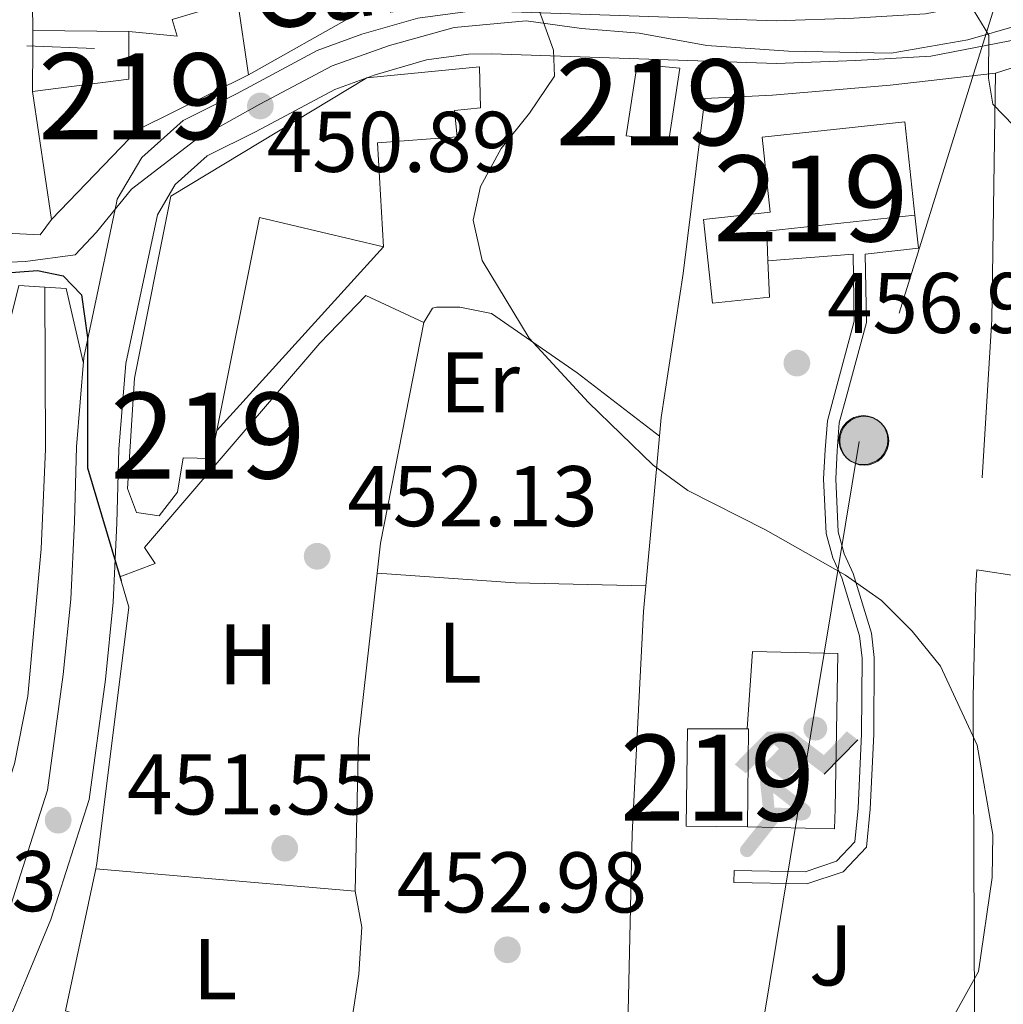
# Model space of a CAD drawing. Extents: x 587117 to 594005, y 724561 to 729277.
# Drawn here: x 593354 to 593469, y 724802 to 724916 of the extents above; entities that cross this region are included whole.
import ezdxf
from ezdxf.enums import TextEntityAlignment as Align

# ---------------------------------------------------------------- set-up
doc = ezdxf.new("R2010")
doc.units = 0
doc.header["$MEASUREMENT"] = 0
for name, pattern in [('DGN Style 2', [78.5741, 47.14446, -31.42964]), ('DGN Style 3', [110.00374, 78.5741, -31.42964]), ('DGN Style 7', [157.1482, 70.71669, -31.42964, 23.57223, -31.42964])]:
    doc.linetypes.add(name, pattern=pattern)
for name, color, linetype in [('Nivel 11', 7, 'Continuous'), ('Nivel 15', 7, 'Continuous'), ('Nivel 16', 7, 'Continuous'), ('Nivel 19', 7, 'Continuous'), ('Nivel 20', 7, 'Continuous'), ('Nivel 21', 7, 'Continuous'), ('Nivel 25', 7, 'Continuous'), ('Nivel 26', 7, 'Continuous'), ('Nivel 32', 7, 'Continuous'), ('Nivel 36', 7, 'Continuous'), ('Nivel 37', 7, 'Continuous'), ('Nivel 39', 7, 'Continuous'), ('Nivel 4', 7, 'Continuous'), ('Nivel 41', 7, 'Continuous'), ('Nivel 44', 7, 'Continuous'), ('Nivel 48', 7, 'Continuous'), ('Nivel 49', 7, 'Continuous'), ('Nivel 5', 7, 'Continuous'), ('Nivel 52', 7, 'Continuous'), ('Nivel 7', 7, 'Continuous')]:
    doc.layers.add(name, color=color, linetype=linetype)
doc.styles.add('Style-arial', font='arial.shx', dxfattribs={"bigfont": 'arialbig.shx'})
doc.styles.add('Style-ariali', font='ariali.shx', dxfattribs={"bigfont": 'arialibig.shx'})
doc.styles.add('Style-arialn', font='arialn.shx', dxfattribs={"bigfont": 'arialnbig.shx'})

# ---------------------------------------------------------------- blocks, each defined once
blk = doc.blocks.new('5IDEP')
at = {"layer": 'Nivel 19', "linetype": 'Continuous', "lineweight": 0}
h = blk.add_hatch(color=9, dxfattribs=at)
edge = h.paths.add_edge_path()
edge.add_arc((2.96393415494822, 5.525030466495082), 1.391416391705219, 180, 540)
at = {"layer": 'Nivel 19', "linetype": 'Continuous', "lineweight": 0, "extrusion": (0, 0, -1)}
blk.add_hatch(color=9, dxfattribs=at).paths.add_polyline_path([(0.534999999916181, -0.5989999999292195), (-1.824999999953434, 1.850000000093132), (-4.003000000026077, 0.2169999999459833), (-7.904000000096858, 4.209999999962747), (-6.632999999914318, 5.209000000031665), (-3.95699999993667, 2.440999999875203), (-0.3730000001378357, 5.162999999942258), (2.66800000006333, 5.162999999942258), (6.435000000055879, 1.351999999955297), (5.118000000016764, 0.3079999999608845), (1.851000000024214, 3.710999999893829), (1.260999999940395, 3.166999999899417), (3.03000000002794, 1.351999999955297)])
at = {"layer": 'Nivel 19', "linetype": 'Continuous', "lineweight": 0, "extrusion": (-1.108529685759053e-05, 9.406324063025564e-06, 0.9999999998943186)}
blk.add_hatch(color=9, dxfattribs=at).paths.add_polyline_path([(-4.861999998800457, -9.44300000090152), (-5.139999998733401, -9.436000000685453), (-5.388999998802319, -9.345000000903383), (-5.584999998798594, -9.18900000071153), (-5.733999998774379, -8.967000000877306), (-5.805999998701736, -8.700000000884756), (-5.783999998820946, -8.427000000840053), (-5.662999998778105, -8.177000000840053), (-3.029999999795109, -4.864999999757856), (-3.574999999720603, 0.3079999997280538), (-3.393999999854714, 0.8069999997969717), (-3.391999998828396, 0.805999998934567), (-1.939999999012798, -1.961000000592321), (-1.941999999806285, -1.960999999893829), (-1.804999999934807, -3.684999999823049), (-1.804999999003485, -3.686000000685453), (-1.169999998994172, -5.092000000411645), (-1.172000000020489, -5.091999999713153), (-4.437999999616295, -9.220999999903142), (-4.43699999875389, -9.221000000601634), (-4.600999998860061, -9.361000000499189)])
at = {"layer": 'Nivel 19', "linetype": 'Continuous', "lineweight": 0, "extrusion": (-3.194518347661458e-05, -1.203292044160664e-05, 0.999999999417357)}
blk.add_hatch(color=9, dxfattribs=at).paths.add_polyline_path([(1.371000001672655, -5.182999999262393), (1.369999999180436, -5.182000000029802), (-1.171999999554828, -5.091999999247491), (-1.169999996898696, -5.091999998316169), (-1.804999996675178, -3.685999998124316), (-1.804999999236315, -3.684999999124557), (0.3269999998155981, -3.729999999748543), (-1.941999999107793, -1.960999999195337), (-1.939999996451661, -1.960999998264015), (-3.391545477126536, 0.8051338498700487), (-3.39399999845773, 0.8070000014267862), (-3.391999995801598, 0.806000002194196), (-3.391545477126536, 0.8051338498700487), (2.095999998738989, -3.367000000551343), (2.097000001464039, -3.367999999551103), (2.289000001270324, -3.548999999649823), (2.418000001227483, -3.802999999606982), (2.470000001136214, -4.084999999729916), (2.443000001134351, -4.363999999593943), (2.347000001231208, -4.612999999662861), (2.18400000128895, -4.837999999290332), (1.956000001402572, -5.014999999431893), (1.690000001573935, -5.118999999482185)])
at = {"layer": 'Nivel 19', "color": 9, "linetype": 'Continuous', "lineweight": 0}
blk.add_line((4.003000000026077, 0.2169999999459833), (7.904000000096858, 4.209999999962747), dxfattribs=at)
at = {"layer": 'Nivel 19', "color": 9, "linetype": 'Continuous', "lineweight": 0, "flags": 128}
blk.add_lwpolyline([(7.904000000096858, 4.209999999962747), (4.003000000026077, 0.2169999999459833)], dxfattribs=at)
blk = doc.blocks.new('5PELE')
at = {"layer": 'Nivel 32', "linetype": 'Continuous', "lineweight": 0}
h = blk.add_hatch(color=9, dxfattribs=at)
edge = h.paths.add_edge_path()
edge.add_arc((-0.000199990114197135, 1.001171767711639e-08), 2.85, 0, 360)
at = {"layer": 'Nivel 32', "color": 8, "linetype": 'Continuous', "lineweight": 0}
blk.add_circle((-0.000199990114197135, 1.001171767711639e-08, 0.0003079313361809), 2.85, dxfattribs=at)
blk = doc.blocks.new('5PATER')
at = {"layer": 'Nivel 7', "linetype": 'Continuous', "lineweight": 0}
h = blk.add_hatch(color=53, dxfattribs=at)
edge = h.paths.add_edge_path()
edge.add_ellipse((1.001171767711639e-08, 1.001171767711639e-08), major_axis=(-1.095731442945027, -1.110710700472634), ratio=0.9994222409660316, start_angle=0, end_angle=360)
blk = doc.blocks.new('5PATER_1')
at = {"layer": 'Nivel 7', "linetype": 'Continuous', "lineweight": 0}
h = blk.add_hatch(color=7, dxfattribs=at)
edge = h.paths.add_edge_path()
edge.add_ellipse((1.001171767711639e-08, 1.001171767711639e-08), major_axis=(-1.095731442372465, -1.110710699892244), ratio=0.9994222409660318, start_angle=0, end_angle=360)

msp = doc.modelspace()

# ---------------------------------------------------------------- linework, layer by layer
at = {"layer": 'Nivel 11', "color": 142, "linetype": 'DGN Style 3', "lineweight": 13}
msp.add_polyline3d([(593357.2220000001, 724885.1570000001, 447.398), (593357.324, 724866.2849999999, 447.398), (593356.784, 724854.6910000001, 447.398), (593355.2350000001, 724837.533, 447.331), (593353.7, 724829.6510000001, 447.111), (593350.3670000001, 724819.514, 446.825), (593344.7110000001, 724804.493, 445.395), (593337.0390000001, 724788.861, 444.364), (593331.075, 724777.4140000001, 445.109)], dxfattribs=at)
at = {"layer": 'Nivel 15', "color": 1, "linetype": 'Continuous', "lineweight": 13, "flags": 128}
for points, elevation in [([(593379.6669999999, 724918.5900000001), (593380.9210000001, 724909.878)], 457.704), ([(593424.9110000001, 724902.7720000001), (593426.189, 724911.119), (593431.159, 724910.6710000001), (593429.881, 724902.23), (593424.9110000001, 724902.7720000001)], 459.255), ([(593439.021, 724822.3119999999), (593431.898, 724822.399), (593432.0360000001, 724833.7209999999), (593438.973, 724833.747)], 456.967), ([(593438.973, 724833.747), (593439.1610000001, 724833.7479999999), (593439.021, 724822.3119999999)], 456.967)]:
    msp.add_lwpolyline(points, dxfattribs=dict(at, elevation=elevation))
at = {"layer": 'Nivel 15', "color": 1, "linetype": 'Continuous', "lineweight": 13, "extrusion": (-0.07605228522334335, -0.0003162543048521058, 0.9971037809052385), "elevation": -44900.94284274316, "flags": 128}
msp.add_lwpolyline([(-722434.301995473, 594672.5166115449), (-722435.7072306564, 594683.798226282), (-722441.2382784777, 594683.798226282)], dxfattribs=at)
at = {"layer": 'Nivel 15', "color": 1, "linetype": 'Continuous', "lineweight": 13, "extrusion": (-0.06438400434649298, -0.2864304204298356, 0.955935308604457), "elevation": -245395.488144569, "flags": 128}
msp.add_lwpolyline([(420020.3033450055, 800624.6570114987), (420019.4059721963, 800628.1654560319), (420035.8191394033, 800634.0105927489)], dxfattribs=at)
at = {"layer": 'Nivel 15', "color": 1, "linetype": 'Continuous', "lineweight": 13, "extrusion": (-0.00230476688834399, -0.009771589427723692, 0.9999496007747823), "elevation": -7993.735216894991, "flags": 128}
msp.add_lwpolyline([(593396.1327171037, 724846.366928309), (593381.6837554835, 724849.7750910253), (593376.7251832143, 724824.9509058413)], dxfattribs=at)
at = {"layer": 'Nivel 15', "color": 1, "linetype": 'Continuous', "lineweight": 13}
for points in [[(593366.997, 724914.9299999999, 456.553), (593372.6229999999, 724914.3900000001, 457.125), (593372.0530000001, 724916.3559999999, 457.125), (593379.6669999999, 724918.5900000001, 457.704)], [(593377.2479999999, 724868.4569999999, 457.001), (593376.604, 724865.2309999999, 456.969), (593373.3230000001, 724865.311, 457.255), (593372.683, 724861.2779999999, 456.969), (593370.5390000001, 724858.5519999999, 456.969), (593367.912, 724858.916, 456.969), (593366.8700000001, 724861.7239999999, 456.969), (593367.6610000001, 724874.568, 456.969), (593371.885, 724895.7690000001, 457.255), (593394.7, 724909.548, 457.541), (593407.818, 724910.8200000001, 460.973), (593407.9310000001, 724906.04, 460.973), (593404.933, 724905.747, 460.973), (593405.226, 724902.655, 460.973), (593395.95, 724901.96, 458.971), (593396.655, 724889.872, 457.255)], [(593380.9210000001, 724909.878, 457.704), (593368.1059999999, 724903.5449999999, 456.559), (593357.9950000001, 724893.0530000001, 455.123), (593355.777, 724907.9469999999, 455.695)], [(593458.506, 724893.5360000001, 465.834), (593457.335, 724904.433, 464.404), (593440.717, 724902.6470000001, 465.262), (593441.658, 724893.8829999999, 464.404), (593433.905, 724893.05, 462.402), (593434.953, 724883.2890000001, 461.83), (593441.578, 724884, 461.83), (593441.4070000001, 724888.2150000001, 463.088)]]:
    msp.add_polyline3d(points, dxfattribs=at)
at = {"layer": 'Nivel 16', "color": 1, "linetype": 'Continuous', "lineweight": 13, "extrusion": (0.000107612149499154, -0.00856967683135626, 0.9999632738549108), "elevation": -5693.332305984944, "flags": 128}
msp.add_lwpolyline([(593355.7885858661, 724892.8993064184), (593355.3695550903, 724926.2675317114)], dxfattribs=at)
at = {"layer": 'Nivel 16', "color": 1, "linetype": 'Continuous', "lineweight": 13, "extrusion": (0.1085785307856269, -0.1137306004419788, 0.9875606579727353), "elevation": -17564.85185699252, "flags": 128}
msp.add_lwpolyline([(929793.1933901357, 113229.4591835779), (929781.45067765, 113220.504633813), (929767.2971675852, 113224.142419655)], dxfattribs=at)
at = {"layer": 'Nivel 16', "color": 1, "linetype": 'Continuous', "lineweight": 13, "elevation": 454.549, "flags": 128}
msp.add_lwpolyline([(593355.777, 724907.9469999999), (593355.824, 724913.2590000001), (593355.841, 724915.071)], dxfattribs=at)
at = {"layer": 'Nivel 16', "color": 1, "linetype": 'Continuous', "lineweight": 13, "extrusion": (-0.07667061835630203, 0.0009690352445534767, 0.9970560050727126), "elevation": -44337.28017163684, "flags": 128}
msp.add_lwpolyline([(-732355.9671443815, 582462.1565402728), (-732355.9671443815, 582473.3463740966)], dxfattribs=at)
at = {"layer": 'Nivel 16', "color": 1, "linetype": 'Continuous', "lineweight": 13, "extrusion": (-0.006668233356294418, -0.00735818093085201, 0.9999506947031412), "elevation": -8834.976676040322, "flags": 128}
msp.add_lwpolyline([(593386.5009712302, 724844.485473359), (593367.0924888931, 724823.0698936011)], dxfattribs=at)
at = {"layer": 'Nivel 16', "color": 1, "linetype": 'Continuous', "lineweight": 13, "extrusion": (0.02193318302221305, -0.07478606155490701, 0.9969583644664505), "elevation": -40744.22349522474, "flags": 128}
msp.add_lwpolyline([(773375.6742733913, 526994.2820184792), (773375.6742733913, 526993.7687768207)], dxfattribs=at)
at = {"layer": 'Nivel 16', "color": 1, "linetype": 'Continuous', "lineweight": 13, "extrusion": (0.1660628781925363, -0.03028286528865015, 0.9856500740913686), "elevation": 77030.53383027657, "flags": 128}
msp.add_lwpolyline([(819540.6907556935, -447114.9861311219), (819537.8361362177, -447116.443464526), (819507.8296089966, -447118.1580598238), (819507.1844478198, -447118.1377627109)], dxfattribs=at)
at = {"layer": 'Nivel 16', "color": 1, "linetype": 'Continuous', "lineweight": 13, "extrusion": (0.002300260609160712, 0.09484518536609952, 0.9954893769468363), "elevation": 70566.67547601626, "flags": 128}
msp.add_lwpolyline([(-575690.4453894857, -735632.2718733156), (-575690.8459723059, -735641.3260754561), (-575700.7858943376, -735641.3260754561)], dxfattribs=at)
at = {"layer": 'Nivel 16', "color": 1, "linetype": 'Continuous', "lineweight": 13, "extrusion": (0.02821447365374501, -0.001011098885202482, 0.9996013811292411), "elevation": 16467.48743580614, "flags": 128}
msp.add_lwpolyline([(745612.7517721266, -566871.3048305765), (745610.40626749, -566871.3048305768), (745610.2835408086, -566861.1746918727)], dxfattribs=at)
at = {"layer": 'Nivel 16', "color": 1, "linetype": 'Continuous', "lineweight": 13, "extrusion": (-0.01459484826359405, 0.003126711053205569, 0.9998886008361895), "elevation": -5942.842903939709, "flags": 128}
msp.add_lwpolyline([(593306.5456882867, 724839.5566937109), (593303.0030656569, 724823.01861287), (593315.6466089324, 724818.7105918117)], dxfattribs=at)
at = {"layer": 'Nivel 20', "color": 7, "linetype": 'DGN Style 2', "lineweight": 0, "extrusion": (-0.8179102570885624, -0.004520181735270289, 0.5753280623317467), "elevation": -488415.3331194842, "flags": 128}
msp.add_lwpolyline([(-721619.2492922693, 344114.9425368286), (-721590.5671895666, 344113.8935380046), (-721561.4462172252, 344110.5998284109)], dxfattribs=at)
at = {"layer": 'Nivel 20', "color": 7, "linetype": 'DGN Style 2', "lineweight": 0, "extrusion": (0.03480005524332669, -0.02906618396955429, 0.9989715276745926), "elevation": 34.22194261695404, "flags": 128}
msp.add_lwpolyline([(936745.5572019361, 9254.758970652241), (936722.5926584101, 9242.143704438698), (936719.6661135498, 9240.202894251794)], dxfattribs=at)
at = {"layer": 'Nivel 20', "color": 7, "linetype": 'DGN Style 2', "lineweight": 0, "extrusion": (-0.005715553346940671, -0.06263413548412496, 0.998020188935121), "elevation": -48338.4677018787, "flags": 128}
msp.add_lwpolyline([(525100.6580441471, 774271.7886934157), (525100.6580441471, 774289.3419323191)], dxfattribs=at)
at = {"layer": 'Nivel 20', "color": 7, "linetype": 'Continuous', "lineweight": 0, "extrusion": (-0.2914624147172739, -0.1100747106279785, 0.9502279825848862), "elevation": -252302.6400810026, "flags": 128}
msp.add_lwpolyline([(-468463.5653425656, 770963.9074036248), (-468463.5653425655, 770959.3143203468)], dxfattribs=at)
at = {"layer": 'Nivel 20', "color": 7, "linetype": 'DGN Style 2', "lineweight": 0, "extrusion": (-0.2717882987321797, 0.006059512219857253, 0.96233798791481), "elevation": -156449.7268346272, "flags": 128}
msp.add_lwpolyline([(-737898.2282988303, 555480.6954803788), (-737878.8863049366, 555478.9151250173), (-737861.164902227, 555478.9151250173)], dxfattribs=at)
at = {"layer": 'Nivel 20', "color": 7, "linetype": 'DGN Style 2', "lineweight": 0, "extrusion": (-0.03757272724462991, 0.003228196775148648, 0.9992886814694649), "elevation": -19503.21320095081, "flags": 128}
msp.add_lwpolyline([(-772950.6561720138, 528809.3689072258), (-772950.6561720138, 528779.0330543453)], dxfattribs=at)
at = {"layer": 'Nivel 20', "color": 7, "linetype": 'DGN Style 2', "lineweight": 0}
for points in [[(593428.7820000001, 724867.827, 455.678), (593428.979, 724869.979, 455.815), (593431.5349999999, 724886.7679999999, 457.246), (593434.0760000001, 724907.119, 458.676), (593441.9480000001, 724907.5260000001, 459.248), (593455.628, 724908.7069999999, 459.534), (593467.902, 724910.0700000001, 460.392)], [(593370.058, 724852.9850000001, 452.957), (593368.831, 724854.854, 452.671), (593389.2609999999, 724878.6529999999, 453.243), (593394.5819999999, 724884.2050000001, 453.529), (593401.3430000001, 724881.0460000001, 453.815)], [(593465.723, 724852.254, 456.84), (593465.6159999999, 724850.4450000001, 456.674), (593465.294, 724837.5079999999, 456.674), (593465.4439999999, 724800.952, 456.387), (593465.602, 724785.3929999999, 456.674), (593465.844, 724771.99, 457.818)], [(593424.902, 724790.1000000001, 455.815), (593425.6170000001, 724821.504, 453.527), (593426.916, 724847.3800000001, 454.385), (593427.19, 724850.381, 454.574)]]:
    msp.add_polyline3d(points, dxfattribs=at)
at = {"layer": 'Nivel 21', "color": 1, "linetype": 'DGN Style 2', "lineweight": 0, "extrusion": (0.06156135261038653, 0.1581004076242525, 0.9855021364633487), "elevation": 151577.7417019863, "flags": 128}
msp.add_lwpolyline([(-289883.31221828, -877798.4190453775), (-289891.1196308355, -877793.3619621084), (-289893.8381082583, -877794.2814317939)], dxfattribs=at)
at = {"layer": 'Nivel 21', "color": 1, "linetype": 'DGN Style 2', "lineweight": 0, "extrusion": (0.0652136268695929, 0.2608261635863038, 0.963180614038387), "elevation": 228199.7835768306, "flags": 128}
msp.add_lwpolyline([(-399804.5798678875, -815854.2801009989), (-399806.9249329385, -815854.7636327008), (-399807.7577478788, -815856.8911721895)], dxfattribs=at)
at = {"layer": 'Nivel 21', "color": 1, "linetype": 'DGN Style 2', "lineweight": 0, "extrusion": (-0.007754331030246657, -0.1214711958810294, 0.9925646673751317), "elevation": -92207.41079563077, "flags": 128}
msp.add_lwpolyline([(545967.2666146292, 755601.5378175785), (545968.5134114283, 755608.5868721774), (545971.5585973014, 755608.5868721774)], dxfattribs=at)
at = {"layer": 'Nivel 21', "color": 1, "linetype": 'DGN Style 2', "lineweight": 0, "extrusion": (0.002143358534329259, 0.03381894193723308, 0.9994256776671487), "elevation": 26236.05603556348, "flags": 128}
msp.add_lwpolyline([(-546319.7419845832, -760511.6007263572), (-546322.2399863845, -760511.6007263572), (-546324.7675670278, -760503.1608604167)], dxfattribs=at)
at = {"layer": 'Nivel 21', "color": 7, "linetype": 'Continuous', "lineweight": 13}
for points in [[(593474.682, 724919.9029999999, 460.404), (593459.7520000001, 724917, 459.464), (593451.392, 724916.49, 458.116), (593442.3489999999, 724916.179, 457.829), (593409.29, 724917.3030000001, 453.857), (593406.148, 724917.2409999999, 453.539), (593400.642, 724916.477, 452.681), (593394.145, 724914.6200000001, 451.822), (593388.9510000001, 724912.7239999999, 451.818), (593379.558, 724907.69, 451.536), (593373.315, 724904.587, 450.964), (593368.5290000001, 724900.2790000001, 450.97), (593365.666, 724895.4040000001, 450.678), (593365.5800000001, 724895.0009999999, 450.678), (593362.72, 724881.5549999999, 450.678), (593361.75, 724876.9909999999, 450.678), (593360.915, 724866.5630000001, 450.678), (593360.6669999999, 724857.8559999999, 450.106), (593360.244, 724848.845, 450.106), (593359.3659999999, 724840.061, 449.82), (593357.524, 724826.598, 448.961), (593353.273, 724813.2150000001, 448.389), (593350.577, 724806.669, 448.103), (593347.3019999999, 724798.942, 447.245)], [(593475.9850000001, 724915.1140000001, 460.404), (593460.378, 724912.0789999999, 459.464), (593451.628, 724911.5460000001, 458.116), (593442.3500000001, 724911.227, 457.829), (593409.256, 724912.352, 453.857), (593406.5390000001, 724912.298, 453.539), (593401.6680000001, 724911.622, 452.681), (593395.676, 724909.9099999999, 451.822), (593390.98, 724908.1950000001, 451.818), (593381.8300000001, 724903.2919999999, 451.536), (593376.1240000001, 724900.456, 450.964), (593372.4099999999, 724897.1130000001, 450.97), (593370.341, 724893.5900000001, 450.678), (593366.659, 724876.2760000001, 450.678), (593365.8600000001, 724866.2949999999, 450.678), (593365.6140000001, 724857.6699999999, 450.106), (593365.183, 724848.483, 450.106), (593364.283, 724839.48, 449.82), (593362.371, 724825.506, 448.961), (593357.929, 724811.521, 448.389), (593355.145, 724804.7609999999, 448.103), (593351.8019999999, 724796.8740000001, 447.245)]]:
    msp.add_polyline3d(points, dxfattribs=at)
at = {"layer": 'Nivel 25', "color": 1, "linetype": 'Continuous', "lineweight": 0, "elevation": 454.677, "flags": 128}
msp.add_lwpolyline([(593449.5290000001, 724842.507), (593449.229, 724824.416)], dxfattribs=at)
at = {"layer": 'Nivel 25', "color": 1, "linetype": 'Continuous', "lineweight": 0}
msp.add_polyline3d([(593441.4070000001, 724888.2150000001, 457.818), (593451.3389999999, 724889.0050000001, 457.818), (593451.4650000001, 724881.226, 457.818), (593449.156, 724872.686, 456.673), (593448.3260000001, 724869.5900000001, 456.673), (593448.058, 724866.2139999999, 456.387), (593447.885, 724862.8389999999, 455.529), (593448.192, 724856.466, 455.529), (593448.953, 724853.6570000001, 454.957), (593449.994, 724851.318, 454.957), (593452.084, 724844.578, 454.957), (593452.3759999999, 724841.9550000001, 454.671), (593452.318, 724833.1429999999, 454.671), (593451.898, 724824.496, 454.101), (593451.5260000001, 724820.5800000001, 454.099), (593449.3800000001, 724818.321, 454.099), (593445.729, 724817.088, 453.813), (593437.48, 724817.2409999999, 453.813), (593437.453, 724815.8330000001, 453.813), (593445.9469999999, 724815.675, 453.813), (593450.1599999999, 724817.098, 454.099), (593452.881, 724819.962, 454.099), (593453.3019999999, 724824.395, 454.101), (593453.7250000001, 724833.104, 454.671), (593453.784, 724842.0279999999, 454.671), (593453.4680000001, 724844.8659999999, 454.957), (593451.314, 724851.814, 454.957), (593450.283, 724854.1300000001, 454.957), (593449.591, 724856.686, 455.529), (593449.294, 724862.8360000001, 455.529), (593449.463, 724866.122, 456.387), (593449.719, 724869.3489999999, 456.673), (593450.5149999999, 724872.3189999999, 456.673), (593452.8759999999, 724881.05, 457.818), (593452.746, 724889.027, 457.818), (593458.929, 724889.7080000001, 458.103), (593458.506, 724893.5360000001, 458.103)], dxfattribs=at)
at = {"layer": 'Nivel 32', "color": 6, "linetype": 'DGN Style 7', "lineweight": 0}
msp.add_polyline3d([(593477.6499999999, 724949.655, 465.033), (593452.034, 724867.213, 456.712), (593437.108, 724776.912, 456.584), (593314.773, 724647.6359999999, 441.919)], dxfattribs=at)
at = {"layer": 'Nivel 36', "color": 92, "linetype": 'Continuous', "lineweight": 0, "extrusion": (-0.03509890588060122, -0.3873260261227401, 0.9212744522095201), "elevation": -301163.980057201, "flags": 128}
msp.add_lwpolyline([(525588.7512341095, 714577.3802059684), (525573.5699972289, 714576.2771317286), (525557.462049919, 714575.9068690466)], dxfattribs=at)
at = {"layer": 'Nivel 36', "color": 92, "linetype": 'Continuous', "lineweight": 0}
for points in [[(593467.902, 724910.0700000001, 460.673), (593478.2039999999, 724913.405, 461.205)], [(593401.3430000001, 724881.0460000001, 453.236), (593402.3670000001, 724882.737, 453.236), (593402.835, 724882.8330000001, 453.808), (593405.5530000001, 724882.844, 453.808), (593409.212, 724882.1089999999, 454.38), (593419.209, 724875.199, 454.38), (593428.7820000001, 724867.827, 454.38)], [(593509.1780000001, 724775.084, 457.812), (593514.6740000001, 724790.0760000001, 458.148), (593521.6100000001, 724806.254, 458.098), (593528.8470000001, 724824.281, 459.528), (593531.727, 724830.479, 459.814), (593534.5090000001, 724837.8019999999, 460.386), (593514.2860000001, 724843.2720000001, 458.592), (593497.6340000001, 724846.7420000001, 457.811), (593480.747, 724850.3289999999, 456.381), (593475.788, 724850.9750000001, 456.114), (593470.8030000001, 724851.46, 456.268), (593465.723, 724852.254, 456.953)], [(593393.3670000001, 724814.837, 452.667), (593394.1340000001, 724810.622, 452.953), (593393.781, 724805.1840000001, 453.239), (593392.412, 724796.179, 452.953), (593392.4340000001, 724790.837, 452.953)]]:
    msp.add_polyline3d(points, dxfattribs=at)
at = {"layer": 'Nivel 39', "color": 7, "linetype": 'Continuous', "lineweight": 0}
msp.add_polyline3d([(593348.5249999999, 724887.8929999999, 450.036), (593354.9580000001, 724888.169, 449.693), (593360.7520000001, 724888.9480000001, 450.122), (593363.243, 724891.5760000001, 450.413), (593367.324, 724896.575, 450.767), (593374.6740000001, 724902.23, 450.975), (593382.25, 724906.467, 450.974), (593390.672, 724910.929, 451.819), (593397.365, 724913.2990000001, 452.188), (593404.871, 724915.409, 453.291), (593413.2760000001, 724916.1869999999, 454.336), (593419.71, 724915.27, 455.11), (593426.4199999999, 724914.7509999999, 455.916), (593434.307, 724913.2990000001, 456.864), (593443.784, 724912.659, 457.873), (593455.7520000001, 724912.399, 458.763), (593464.6939999999, 724913.973, 459.82), (593470.6089999999, 724915.685, 460.17)], dxfattribs=at)
at = {"layer": 'Nivel 4', "color": 30, "linetype": 'Continuous', "lineweight": 30, "elevation": 450, "flags": 128}
msp.add_lwpolyline([(593207.6610000001, 724883.5120000001), (593215.5530000001, 724884.51), (593220.585, 724884.817), (593225.5819999999, 724884.622), (593230.869, 724883.6300000001), (593240.435, 724880.352), (593250.3570000001, 724878.5150000001), (593260.756, 724877.4979999999), (593270.7930000001, 724877.5590000001), (593280.95, 724879.8119999999), (593286.071, 724881.952), (593296.426, 724885.473), (593316.4439999999, 724889.773), (593321.487, 724890.2690000001), (593326.46, 724889.7350000001), (593331.247, 724887.967), (593336.1229999999, 724886.825), (593351.229, 724886.7039999999), (593356.3559999999, 724887.1240000001), (593359.369, 724886.4920000001), (593361.483, 724884.264), (593362.193, 724879.3160000001), (593362.1939999999, 724864.112), (593366.119, 724850.952)], dxfattribs=at)
at = {"layer": 'Nivel 49', "color": 1, "linetype": 'Continuous', "lineweight": 0, "elevation": 451.231, "flags": 128}
msp.add_lwpolyline([(593363.021, 724912.9469999999), (593355.146, 724913.2890000001)], dxfattribs=at)
at = {"layer": 'Nivel 5', "color": 30, "linetype": 'Continuous', "lineweight": 0, "flags": 128}
for points, elevation in [([(593349.8200000001, 724999.5020000001), (593359.8489999999, 724991.5320000001), (593363.1370000001, 724987.763), (593370.2609999999, 724973.233), (593371.577, 724968.162), (593374.2620000001, 724963.943), (593386.04, 724952.842), (593393.0889999999, 724944.3489999999), (593396.8630000001, 724940.8430000001), (593401.1200000001, 724938.2220000001), (593405.9480000001, 724936.8289999999), (593408.76, 724936.591), (593411.709, 724932.5519999999), (593413.663, 724927.892), (593413.9920000001, 724922.6710000001), (593414.72, 724917.4839999999), (593416.459, 724912.7609999999), (593416.564, 724909.7509999999), (593413.663, 724905.439), (593410.342, 724901.301)], 455), ([(593540.47, 724801.243), (593543.3400000001, 724805.3400000001), (593543.7250000001, 724808.996), (593542.1769999999, 724811.8459999999), (593538.8740000001, 724815.6000000001), (593536.0490000001, 724819.7860000001), (593530.8360000001, 724828.5700000001), (593528.638, 724833.06), (593526.6869999999, 724837.8319999999), (593525.0430000001, 724848.173), (593523.435, 724852.9070000001), (593518.5320000001, 724862.8900000001), (593511.774, 724870.6939999999), (593508.592, 724875.0430000001), (593500.8840000001, 724882.229), (593492.6880000001, 724888.615), (593483.2409999999, 724892.8759999999), (593479.2209999999, 724895.8500000001), (593471.2209999999, 724902.717), (593467.5819999999, 724906.48), (593467.078, 724909.5190000001), (593467.1270000001, 724914.5190000001), (593465.4180000001, 724917.3130000001)], 460), ([(593410.342, 724901.301), (593407.9550000001, 724896.908), (593407.111, 724892.973), (593408.1440000001, 724888.277), (593413.6170000001, 724879.2390000001), (593420.538, 724871.7280000001), (593428.037, 724864.433), (593432.088, 724861.5), (593441.1070000001, 724856.899), (593450.4199999999, 724851.6300000001), (593454.646, 724848.689), (593458.2150000001, 724845.095), (593461.4990000001, 724841.0220000001), (593465.7820000001, 724831.845), (593467.591, 724821.433), (593467.503, 724816.433), (593465.9369999999, 724805.479), (593460.625, 724795.952)], 455)]:
    msp.add_lwpolyline(points, dxfattribs=dict(at, elevation=elevation))
at = {"layer": 'Nivel 52', "color": 1, "linetype": 'Continuous', "lineweight": 13, "elevation": 456.967, "flags": 128}
msp.add_lwpolyline([(593439.021, 724822.3119999999), (593439.1610000001, 724833.7479999999), (593438.973, 724833.747), (593432.0360000001, 724833.7209999999), (593431.898, 724822.399)], close=True, dxfattribs=at)
at = {"layer": 'Nivel 52', "color": 1, "linetype": 'Continuous', "lineweight": 13}
for points in [[(593355.777, 724907.9469999999, 455.695), (593357.9950000001, 724893.0530000001, 455.123), (593368.1059999999, 724903.5449999999, 456.559), (593380.9210000001, 724909.878, 457.704), (593379.6669999999, 724918.5900000001, 457.704), (593372.0530000001, 724916.3559999999, 457.125), (593372.6229999999, 724914.3900000001, 457.125), (593366.997, 724914.9299999999, 456.553), (593367.02, 724909.399, 456.553)], [(593396.655, 724889.872, 457.255), (593395.95, 724901.96, 458.971), (593405.226, 724902.655, 460.973), (593404.933, 724905.747, 460.973), (593407.9310000001, 724906.04, 460.973), (593407.818, 724910.8200000001, 460.973), (593394.7, 724909.548, 457.541), (593371.885, 724895.7690000001, 457.255), (593367.6610000001, 724874.568, 456.969), (593366.8700000001, 724861.7239999999, 456.969), (593367.912, 724858.916, 456.969), (593370.5390000001, 724858.5519999999, 456.969), (593372.683, 724861.2779999999, 456.969), (593373.3230000001, 724865.311, 457.255), (593376.604, 724865.2309999999, 456.969), (593377.2479999999, 724868.4569999999, 457.001), (593382.206, 724893.28, 457.255)], [(593458.506, 724893.5360000001, 465.834), (593457.335, 724904.433, 464.404), (593440.717, 724902.6470000001, 465.262), (593441.658, 724893.8829999999, 464.404), (593433.905, 724893.05, 462.402), (593434.953, 724883.2890000001, 461.83), (593441.578, 724884, 461.83), (593441.4070000001, 724888.2150000001, 463.088), (593441.267, 724891.6840000001, 464.118)]]:
    msp.add_polyline3d(points, close=True, dxfattribs=at)
msp.add_3dface([(593424.9110000001, 724902.7720000001, 459.255), (593429.881, 724902.23, 459.255), (593431.159, 724910.6710000001, 459.255), (593426.189, 724911.119, 459.255)], dxfattribs=at)

# ---------------------------------------------------------------- block references
at = {"layer": 'Nivel 19', "color": 9, "linetype": 'Continuous', "lineweight": 0}
msp.add_blockref('5IDEP', (593443.963, 724828.236, 454.281), dxfattribs=at)
at = {"layer": 'Nivel 32', "color": 8, "linetype": 'Continuous', "lineweight": 0}
for p in [(593452.52, 724867.3589999999, 456.718), (593452.621, 724867.281, 456.72)]:
    msp.add_blockref('5PELE', p, dxfattribs=at)
at = {"layer": 'Nivel 7', "color": 7, "linetype": 'Continuous', "lineweight": 0}
for p in [(593382.3219999999, 724906.2690000001, 450.895), (593358.7820000001, 724823.0989999999, 449.233)]:
    msp.add_blockref('5PATER_1', p, dxfattribs=at)
at = {"layer": 'Nivel 7', "color": 53, "linetype": 'Continuous', "lineweight": 0}
for p in [(593444.7779999999, 724876.328, 456.988), (593388.9310000001, 724853.8300000001, 452.125), (593385.155, 724819.8360000001, 451.553), (593411.0800000001, 724808.0020000001, 452.984)]:
    msp.add_blockref('5PATER', p, dxfattribs=at)

# ---------------------------------------------------------------- texts
at = {"layer": 'Nivel 26', "color": 92, "linetype": 'Continuous', "lineweight": 0, "style": 'Style-arial'}
msp.add_text('J', height=7.000002, dxfattribs=at).set_placement((593448.7367134567, 724807.3530009999, 454.211), align=Align.MIDDLE_CENTER)
at = {"layer": 'Nivel 37', "color": 92, "linetype": 'Continuous', "lineweight": 0, "style": 'Style-arialn'}
for s, p in [('Er', (593407.8718385226, 724874.077001, 453.87)), ('H', (593380.9152170254, 724842.412001, 451.685)), ('L', (593405.5421597834, 724842.6160009999, 453.196)), ('L', (593377.0351597834, 724805.746001, 451.304))]:
    msp.add_text(s, height=7.000002, dxfattribs=at).set_placement(p, align=Align.MIDDLE_CENTER)
at = {"layer": 'Nivel 41', "color": 7, "linetype": 'Continuous', "lineweight": 0, "style": 'Style-arial'}
for s, p in [('450.89', (593383.071, 724898.591, 450.895)), ('456.99', (593448.2779999999, 724879.828, 456.988)), ('452.13', (593392.4310000001, 724857.3300000001, 452.125)), ('451.55', (593366.78, 724823.763, 451.553)), ('449.23', (593329.47, 724812.4950000001, 449.233)), ('452.98', (593398.1740000001, 724812.3570000001, 452.984))]:
    msp.add_text(s, height=7.000002, dxfattribs=at).set_placement(p)
at = {"layer": 'Nivel 44', "color": 7, "linetype": 'Continuous', "lineweight": 0, "style": 'Style-ariali'}
msp.add_text('Camino del Calvario', height=9, rotation=8.056000014002192, dxfattribs=at).set_placement((593438.602956238, 724922.9646333612, 457.645), align=Align.CENTER)
at = {"layer": 'Nivel 48', "color": 1, "linetype": 'Continuous', "lineweight": 0, "style": 'Style-arialn'}
for p in [(593367.8166600079, 724907.3930009999, 451.083), (593428.0396600079, 724906.696001, 456.341), (593446.396660008, 724895.497001, 457.821), (593376.203660008, 724867.885001, 451.307), (593435.535660008, 724828.0450009999, 453.873)]:
    msp.add_text('219', height=10.000002, dxfattribs=at).set_placement(p, align=Align.MIDDLE_CENTER)

doc.saveas('drawing.dxf')
